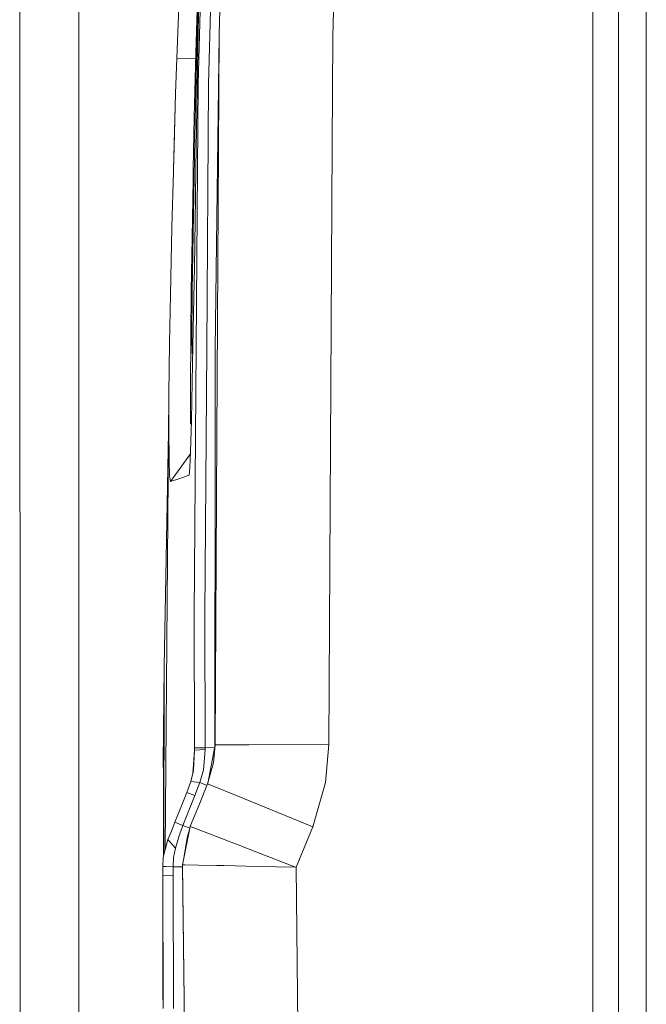
# Model space of a CAD drawing. Units: millimetres. Extents: x -1525 to 1877, y 168 to 4077.
# Drawn here: x -1250 to -1092, y 2202 to 2452 of the extents above; entities that cross this region are included whole.
import ezdxf

# ---------------------------------------------------------------- set-up
doc = ezdxf.new("R2010")
doc.units = ezdxf.units.MM
doc.layers.add('1', color=7, linetype='Continuous', true_color=0xffffff)

msp = doc.modelspace()

# ---------------------------------------------------------------- linework, layer by layer
at = {"layer": '1', "color": 18, "linetype": 'Continuous', "lineweight": 13}
for p, q in [((-1250.302017, 1451.354772), (-1250.47797, 3122.860163)), ((-1105.158985, 3119.199961), (-1105.158985, 2407.354938)), ((-1098.655164, 3119.199961), (-1098.655164, 1554.999947)), ((-1091.631114, 2786.715049), (-1091.631114, 1554.999947)), ((-1210.678518, 2441.92338), (-1202.496231, 2638.326913)), ((-1205.248058, 2435.360193), (-1200.255811, 2620.492249)), ((-1235.488832, 2287.109136), (-1235.518157, 2565.693408)), ((-1202.579439, 2435.316801), (-1199.64999, 2544.459372)), ((-1205.296218, 2444.116592), (-1204.310834, 2492.585212)), ((-1204.532453, 2481.684342), (-1205.861986, 2443.216324)), ((-1199.083745, 2477.253705), (-1199.907243, 2447.88599)), ((-1171.112001, 2447.399139), (-1170.731585, 2460.965905)), ((-1205.997646, 2426.298141), (-1205.344379, 2454.665422)), ((-1200.909317, 2368.243217), (-1199.907243, 2447.88599)), ((-1200.490781, 2346.271235), (-1199.907243, 2447.88599)), ((-1171.269837, 2419.942018), (-1171.112001, 2447.399139)), ((-1205.861986, 2443.216324), (-1206.221282, 2426.968574)), ((-1205.296218, 2444.116592), (-1205.634058, 2424.103021)), ((-1210.948408, 2433.002948), (-1210.678518, 2441.92338)), ((-1205.893838, 2441.775931), (-1210.678518, 2441.92338)), ((-1205.407083, 2413.76543), (-1205.248058, 2435.360193)), ((-1203.063905, 2368.258476), (-1202.579439, 2435.316801)), ((-1211.496055, 2413.651228), (-1210.948408, 2433.002948)), ((-1210.948408, 2433.002948), (-1211.339891, 2419.467687)), ((-1206.476152, 2413.89656), (-1206.221282, 2426.968574)), ((-1206.448734, 2402.237177), (-1205.997646, 2426.298141)), ((-1211.338396, 2419.519387), (-1211.210191, 2424.063205)), ((-1211.196666, 2424.419605), (-1211.210191, 2424.063205)), ((-1205.634058, 2424.103021), (-1205.802381, 2413.771867)), ((-1211.496055, 2413.651228), (-1211.339891, 2419.467687)), ((-1172.143161, 2268.018245), (-1171.269837, 2419.942017)), ((-1211.871564, 2399.095535), (-1211.510837, 2413.124799)), ((-1211.510837, 2413.124799), (-1211.496055, 2413.651228)), ((-1206.529558, 2411.157131), (-1206.476152, 2413.89656)), ((-1205.407083, 2413.76543), (-1206.238449, 2300.812721)), ((-1205.802381, 2413.771867), (-1205.919445, 2406.579017)), ((-1206.529558, 2411.157131), (-1206.778944, 2396.397829)), ((-1205.919445, 2406.579017), (-1206.205547, 2389.014482)), ((-1105.158985, 2407.354937), (-1105.158985, 1554.999947)), ((-1206.727445, 2382.909774), (-1206.448734, 2402.237177)), ((-1212.258995, 2381.940365), (-1211.871564, 2399.095535)), ((-1206.905067, 2387.55846), (-1206.778944, 2396.397829)), ((-1206.205547, 2389.014482), (-1206.476629, 2373.251676)), ((-1206.905067, 2387.55846), (-1206.970632, 2382.968187)), ((-1206.970632, 2382.968187), (-1207.10367, 2371.391058)), ((-1206.829965, 2370.919943), (-1206.727445, 2382.909774)), ((-1212.484062, 2369.774103), (-1212.258995, 2381.940365)), ((-1206.733644, 2359.931469), (-1206.476629, 2373.251676)), ((-1207.132518, 2367.970466), (-1207.10367, 2371.391058)), ((-1206.788957, 2367.135524), (-1206.829965, 2370.919943)), ((-1212.652147, 2356.80294), (-1212.484062, 2369.774103)), ((-1207.182825, 2361.990213), (-1207.132518, 2367.970466)), ((-1203.551233, 2300.813675), (-1203.063905, 2368.258476)), ((-1200.909317, 2368.243217), (-1200.929318, 2346.111625)), ((-1206.788957, 2367.135524), (-1206.598672, 2366.926579)), ((-1207.182825, 2361.990213), (-1207.213342, 2355.015516)), ((-1206.733644, 2359.931469), (-1206.957996, 2350.126028)), ((-1212.652147, 2356.80294), (-1213.562218, 2241.394063)), ((-1212.694585, 2347.628116), (-1212.652147, 2356.80294)), ((-1207.21072, 2354.157209), (-1207.213342, 2355.015516)), ((-1207.21072, 2354.157209), (-1207.199991, 2350.720882)), ((-1207.145393, 2349.216461), (-1207.199991, 2350.720882)), ((-1206.957996, 2350.126028), (-1207.188785, 2342.227459)), ((-1206.984573, 2349.216461), (-1207.145393, 2349.216461)), ((-1206.984632, 2349.214429), (-1207.145393, 2349.216461)), ((-1212.72781, 2347.207899), (-1213.870227, 2287.72974)), ((-1212.694585, 2347.628116), (-1212.627113, 2340.073824)), ((-1200.929318, 2346.111604), (-1201.00049, 2267.357559)), ((-1200.941026, 2267.867565), (-1200.490781, 2346.27121)), ((-1207.212695, 2341.649976), (-1212.227285, 2334.604978)), ((-1207.188785, 2342.227459), (-1207.356155, 2338.185072)), ((-1212.483823, 2336.184263), (-1212.627113, 2340.073824)), ((-1207.541168, 2336.214542), (-1207.356155, 2338.185072)), ((-1212.227285, 2334.604978), (-1212.483823, 2336.184263)), ((-1209.196508, 2335.657358), (-1209.876239, 2335.428476)), ((-1209.196508, 2335.657358), (-1207.541168, 2336.214542)), ((-1212.227285, 2334.604978), (-1209.876239, 2335.428476)), ((-1206.139266, 2267.177343), (-1206.238449, 2300.812721)), ((-1203.447759, 2267.189264), (-1203.551233, 2300.813675)), ((-1235.488832, 2287.109136), (-1235.459507, 2008.524894)), ((-1213.871181, 2287.641525), (-1214.0643, 2263.452053)), ((-1213.945798, 2239.969799), (-1213.870227, 2287.72974)), ((-1213.871181, 2287.641525), (-1213.870294, 2287.687727)), ((-1213.870998, 2287.242824), (-1213.871181, 2287.641525)), ((-1206.609537, 2260.574183), (-1206.135929, 2266.540765)), ((-1206.135929, 2266.540765), (-1206.408441, 2261.392593)), ((-1206.139266, 2267.177343), (-1203.447759, 2267.189264)), ((-1206.135929, 2266.540765), (-1206.139266, 2267.177343)), ((-1206.135929, 2266.540765), (-1203.447282, 2266.68787)), ((-1203.447282, 2266.68787), (-1203.897417, 2261.511802)), ((-1203.447759, 2267.189264), (-1201.030826, 2267.20198)), ((-1203.447759, 2267.189264), (-1203.447282, 2266.68787)), ((-1202.796727, 2258.145453), (-1200.974405, 2267.49134)), ((-1201.323926, 2263.311624), (-1200.941026, 2267.867565)), ((-1200.974405, 2267.49134), (-1200.941026, 2267.867565)), ((-1200.941026, 2267.867565), (-1192.399204, 2267.912388)), ((-1172.143161, 2268.018245), (-1192.399204, 2267.912388)), ((-1172.9545, 2258.358955), (-1172.143161, 2268.018245)), ((-1214.048564, 2260.726213), (-1214.0643, 2263.452053)), ((-1202.837408, 2258.002758), (-1201.323926, 2263.311624)), ((-1214.000999, 2239.764832), (-1214.048564, 2260.726213)), ((-1206.408441, 2261.392593), (-1207.088649, 2258.624315)), ((-1204.439342, 2259.551525), (-1203.897417, 2261.511802)), ((-1207.088649, 2258.624315), (-1208.132446, 2255.843401)), ((-1207.088649, 2258.624315), (-1204.770505, 2258.353948)), ((-1204.770505, 2258.353948), (-1206.060827, 2255.052089)), ((-1204.439342, 2259.551525), (-1204.770505, 2258.353948)), ((-1204.770505, 2258.353948), (-1202.989457, 2257.630286)), ((-1176.196039, 2247.107029), (-1172.9545, 2258.358955)), ((-1208.132446, 2255.843401), (-1209.646165, 2252.059698)), ((-1208.132446, 2255.843401), (-1206.060827, 2255.052089)), ((-1202.837408, 2258.002758), (-1204.98842, 2252.733469)), ((-1202.837408, 2258.002758), (-1195.363462, 2254.945993)), ((-1206.060827, 2255.052089), (-1206.922233, 2252.916574)), ((-1195.363462, 2254.945993), (-1176.196039, 2247.107029)), ((-1209.646165, 2252.059698), (-1211.159647, 2248.275518)), ((-1209.109247, 2247.493505), (-1207.585275, 2251.272916)), ((-1207.585275, 2251.272916), (-1206.922233, 2252.916574)), ((-1207.137764, 2247.463703), (-1204.98842, 2252.733469)), ((-1211.159647, 2248.275518), (-1212.034643, 2246.072054)), ((-1209.109247, 2247.493505), (-1211.159647, 2248.275518)), ((-1212.890327, 2243.888855), (-1212.034643, 2246.072054)), ((-1209.550798, 2246.276855), (-1209.890783, 2245.339632)), ((-1209.109247, 2247.493505), (-1209.550798, 2246.276855)), ((-1209.174573, 2237.528085), (-1207.259595, 2247.226715)), ((-1209.109247, 2247.493505), (-1207.34807, 2246.778624)), ((-1207.68708, 2245.619058), (-1207.978904, 2244.740963)), ((-1207.68708, 2245.619058), (-1207.422895, 2246.399663)), ((-1207.137764, 2247.463703), (-1207.259595, 2247.226715)), ((-1207.259595, 2247.226715), (-1206.737697, 2247.025966)), ((-1203.49139, 2245.776415), (-1206.737697, 2247.025966)), ((-1199.496925, 2244.23933), (-1203.49139, 2245.776415)), ((-1178.34729, 2241.845369), (-1176.196039, 2247.107029)), ((-1212.890327, 2243.888855), (-1214.085281, 2239.451885)), ((-1212.890327, 2243.888855), (-1210.988939, 2241.702795)), ((-1210.988939, 2241.702795), (-1210.16258, 2244.590759)), ((-1210.16258, 2244.590759), (-1209.890783, 2245.339632)), ((-1207.978904, 2244.740963), (-1208.9377, 2238.72776)), ((-1197.531164, 2243.482828), (-1199.496925, 2244.23933)), ((-1197.531164, 2243.482828), (-1195.093572, 2242.544651)), ((-1210.988939, 2241.702795), (-1211.461484, 2239.316702)), ((-1195.093572, 2242.544651), (-1189.549148, 2240.410566)), ((-1178.34729, 2241.845369), (-1180.375993, 2236.880064)), ((-1214.085281, 2239.451885), (-1214.166343, 2237.072468)), ((-1211.461484, 2239.316702), (-1211.55256, 2236.963272)), ((-1189.549148, 2240.410566), (-1180.532873, 2236.940384)), ((-1214.166343, 2237.072468), (-1214.179933, 2234.758615)), ((-1214.166343, 2237.072468), (-1213.36658, 2237.039056)), ((-1213.366502, 2237.039053), (-1211.55256, 2236.963272)), ((-1211.55256, 2236.963272), (-1211.560905, 2234.754085)), ((-1211.55256, 2236.963272), (-1209.175766, 2236.958265)), ((-1209.175766, 2236.958265), (-1209.175289, 2237.237692)), ((-1209.175766, 2236.958265), (-1207.464874, 2080.524206)), ((-1209.174573, 2237.521648), (-1209.175289, 2237.237692)), ((-1209.174573, 2237.528085), (-1208.61572, 2237.515449)), ((-1209.174573, 2237.528085), (-1207.464874, 2080.524206)), ((-1209.174573, 2237.521648), (-1209.174573, 2237.528085)), ((-1205.137908, 2237.43701), (-1208.61572, 2237.515449)), ((-1205.137908, 2237.43701), (-1200.485408, 2237.332105)), ((-1198.753297, 2237.293005), (-1200.485408, 2237.332105)), ((-1198.753297, 2237.293005), (-1190.202653, 2237.100601)), ((-1190.202653, 2237.100601), (-1180.544078, 2236.883878)), ((-1180.375993, 2236.880064), (-1180.544078, 2236.883878)), ((-1180.532873, 2236.940384), (-1180.375993, 2236.880064)), ((-1180.375993, 2236.880064), (-1179.627807, 2168.480277)), ((-1214.187086, 2218.53137), (-1214.179933, 2234.758615)), ((-1214.179933, 2234.758615), (-1211.560905, 2234.754085)), ((-1214.179933, 2234.758615), (-1214.179933, 2234.758377)), ((-1214.147508, 2201.110601), (-1214.179933, 2234.758377)), ((-1214.17993, 2234.758377), (-1214.17993, 2234.758338)), ((-1211.560905, 2234.754085), (-1211.560905, 2234.753847)), ((-1211.52848, 2201.120138), (-1211.560905, 2234.753847)), ((-1214.180887, 2215.985536), (-1214.187086, 2218.53137)), ((-1214.149513, 2203.190783), (-1214.180887, 2215.985536))]:
    msp.add_line(p, q, dxfattribs=at)

doc.saveas('drawing.dxf')
